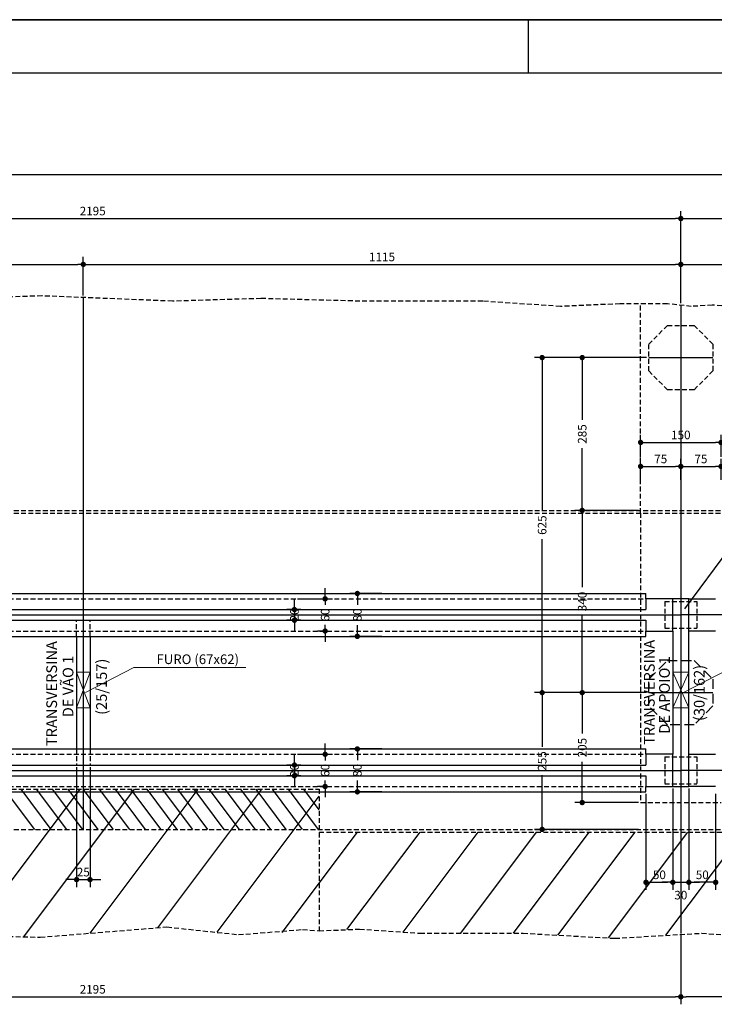
# Model space of a CAD drawing. Extents: x -2117 to 13168, y 2149 to 15592.
# Drawn here: x 8068 to 8716, y 8902 to 9821 of the extents above; entities that cross this region are included whole.
import ezdxf
from ezdxf.enums import TextEntityAlignment as Align

# ---------------------------------------------------------------- set-up
doc = ezdxf.new("R2010")
doc.units = 0
doc.header["$LTSCALE"] = 18
doc.header["$MEASUREMENT"] = 0
doc.linetypes.add('DASHED', pattern=[0.75, 0.5, -0.25])
doc.linetypes.add('DASHED2', pattern=[0.375, 0.25, -0.125])
doc.layers.get('0').update_dxf_attribs({"linetype": 'CONTINUOUS'})
doc.layers.get('DEFPOINTS').update_dxf_attribs({"linetype": 'CONTINUOUS'})
for name, color, linetype in [('01', 9, 'CONTINUOUS'), ('01EIXO', 128, 'CONTINUOUS'), ('02', 1, 'CONTINUOUS'), ('03', 7, 'CONTINUOUS'), ('04', 30, 'CONTINUOUS'), ('COTA', 243, 'CONTINUOUS'), ('HACHURA', 134, 'CONTINUOUS'), ('PROJECAO', 160, 'DASHED2'), ('TEXTO', 2, 'CONTINUOUS')]:
    doc.layers.add(name, color=color, linetype=linetype)
doc.styles.add('ROMANS', font='romans')
doc.dimstyles.new('COTA100', dxfattribs={"dimtxt": 8, "dimasz": 5, "dimexe": 7, "dimexo": 2, "dimgap": 3, "dimtad": 1, "dimdec": 1, "dimlfac": 2, "dimzin": 12, "dimdsep": 46, "dimtxsty": 'ROMANS', "dimblk1": 'DOT', "dimblk2": 'DOT', "dimsah": 1, "dimcen": 0, "dimdle": 7, "dimclrd": 243, "dimclre": 243, "dimclrt": 2, "dimadec": 0, "dimazin": 0, "dimtfac": 1, "dimtdec": 4, "dimtix": 1, "dimtmove": 2, "dimatfit": 3, "dimldrblk": 'DOT', "dimfxl": 0, "dimtolj": 1, "dimtzin": 12, "dimarcsym": 0})

# ---------------------------------------------------------------- blocks, each defined once
blk = doc.blocks.new('_DOT')
at = {"color": 243, "linetype": 'ByBlock'}
blk.add_line((-0.5, 0), (-1, 0), dxfattribs=at)
at = {"color": 243, "linetype": 'ByBlock', "const_width": 0.5}
blk.add_lwpolyline([(-0.25, 0, 1), (0.25, 0, 1)], format="xyb", close=True, dxfattribs=at)
blk = doc.blocks.new('*D4')
at = {"layer": 'COTA', "color": 243, "lineweight": -2}
for p, q in [((8353.09, 9285.44), (8353.09, 9290.44)), ((8327.28, 9280.44), (8360.09, 9280.44)), ((8353.09, 9280.44), (8353.09, 9274.73)), ((8351.09, 9250.44), (8346.09, 9250.44)), ((8353.09, 9250.44), (8353.09, 9256.16)), ((8353.09, 9245.44), (8353.09, 9240.44))]:
    blk.add_line(p, q, dxfattribs=at)
at = {"layer": 'DEFPOINTS', "color": 0, "lineweight": 0}
for p in [(8325.28, 9280.44), (8353.09, 9250.44), (8353.09, 9250.44)]:
    blk.add_point(p, dxfattribs=at)
at = {"layer": 'COTA', "color": 243, "lineweight": -2, "xscale": 5, "yscale": 5, "zscale": 5}
for p, rotation in [((8353.09, 9280.44), 270), ((8353.09, 9250.44), 90)]:
    blk.add_blockref('_DOT', p, dxfattribs=dict(at, rotation=rotation))
at = {"layer": 'COTA', "color": 2, "insert": (8353.09, 9265.44), "char_height": 8, "attachment_point": 5, "rotation": 90, "style": 'ROMANS'}
blk.add_mtext('\\A1;60', dxfattribs=at)
blk = doc.blocks.new('*D5')
at = {"layer": 'COTA', "color": 243, "lineweight": -2}
for p, q in [((8406.14, 9285.44), (8376.16, 9285.44)), ((8383.16, 9280.44), (8383.16, 9274.92)), ((8383.16, 9250.44), (8383.16, 9255.97)), ((8406.14, 9245.44), (8376.16, 9245.44))]:
    blk.add_line(p, q, dxfattribs=at)
at = {"layer": 'DEFPOINTS', "color": 0, "lineweight": 0}
for p in [(8408.14, 9285.44), (8383.16, 9245.44), (8408.14, 9245.44)]:
    blk.add_point(p, dxfattribs=at)
at = {"layer": 'COTA', "color": 243, "lineweight": -2, "xscale": 5, "yscale": 5, "zscale": 5}
for p, rotation in [((8383.16, 9285.44), 90), ((8383.16, 9245.44), 270)]:
    blk.add_blockref('_DOT', p, dxfattribs=dict(at, rotation=rotation))
at = {"layer": 'COTA', "color": 2, "insert": (8383.16, 9265.44), "char_height": 8, "attachment_point": 5, "rotation": 90, "style": 'ROMANS'}
blk.add_mtext('\\A1;80', dxfattribs=at)
blk = doc.blocks.new('*D6')
at = {"layer": 'COTA', "color": 243, "lineweight": -2}
for p, q in [((8324.45, 9275.44), (8324.45, 9280.44)), ((8330.3, 9270.44), (8317.45, 9270.44)), ((8324.45, 9270.44), (8324.45, 9260.44)), ((8330.3, 9260.44), (8317.45, 9260.44)), ((8324.45, 9255.44), (8324.45, 9250.44))]:
    blk.add_line(p, q, dxfattribs=at)
at = {"layer": 'DEFPOINTS', "color": 0, "lineweight": 0}
for p in [(8332.3, 9270.44), (8324.45, 9260.44), (8332.3, 9260.44)]:
    blk.add_point(p, dxfattribs=at)
at = {"layer": 'COTA', "color": 243, "lineweight": -2, "xscale": 5, "yscale": 5, "zscale": 5}
for p, rotation in [((8324.45, 9270.44), 270), ((8324.45, 9260.44), 90)]:
    blk.add_blockref('_DOT', p, dxfattribs=dict(at, rotation=rotation))
at = {"layer": 'COTA', "color": 2, "insert": (8324.45, 9265.44), "char_height": 8, "attachment_point": 5, "rotation": 90, "style": 'ROMANS'}
blk.add_mtext('\\A1;20', dxfattribs=at)
blk = doc.blocks.new('*D7')
at = {"layer": 'COTA', "color": 243, "lineweight": -2}
for p, q in [((8353.09, 9140.44), (8353.09, 9145.44)), ((8327.28, 9135.44), (8360.09, 9135.44)), ((8353.09, 9135.44), (8353.09, 9129.73)), ((8353.09, 9105.44), (8353.09, 9111.16)), ((8351.09, 9105.44), (8346.09, 9105.44)), ((8353.09, 9100.44), (8353.09, 9095.44))]:
    blk.add_line(p, q, dxfattribs=at)
at = {"layer": 'DEFPOINTS', "color": 0, "lineweight": 0}
for p in [(8325.28, 9135.44), (8353.09, 9105.44), (8353.09, 9105.44)]:
    blk.add_point(p, dxfattribs=at)
at = {"layer": 'COTA', "color": 243, "lineweight": -2, "xscale": 5, "yscale": 5, "zscale": 5}
for p, rotation in [((8353.09, 9135.44), 270), ((8353.09, 9105.44), 90)]:
    blk.add_blockref('_DOT', p, dxfattribs=dict(at, rotation=rotation))
at = {"layer": 'COTA', "color": 2, "insert": (8353.09, 9120.44), "char_height": 8, "attachment_point": 5, "rotation": 90, "style": 'ROMANS'}
blk.add_mtext('\\A1;60', dxfattribs=at)
blk = doc.blocks.new('*D8')
at = {"layer": 'COTA', "color": 243, "lineweight": -2}
for p, q in [((8406.14, 9140.44), (8376.16, 9140.44)), ((8383.16, 9135.44), (8383.16, 9129.92)), ((8383.16, 9105.44), (8383.16, 9110.97)), ((8406.14, 9100.44), (8376.16, 9100.44))]:
    blk.add_line(p, q, dxfattribs=at)
at = {"layer": 'DEFPOINTS', "color": 0, "lineweight": 0}
for p in [(8408.14, 9140.44), (8383.16, 9100.44), (8408.14, 9100.44)]:
    blk.add_point(p, dxfattribs=at)
at = {"layer": 'COTA', "color": 243, "lineweight": -2, "xscale": 5, "yscale": 5, "zscale": 5}
for p, rotation in [((8383.16, 9140.44), 90), ((8383.16, 9100.44), 270)]:
    blk.add_blockref('_DOT', p, dxfattribs=dict(at, rotation=rotation))
at = {"layer": 'COTA', "color": 2, "insert": (8383.16, 9120.44), "char_height": 8, "attachment_point": 5, "rotation": 90, "style": 'ROMANS'}
blk.add_mtext('\\A1;80', dxfattribs=at)
blk = doc.blocks.new('*D9')
at = {"layer": 'COTA', "color": 243, "lineweight": -2}
for p, q in [((8324.45, 9130.44), (8324.45, 9135.44)), ((8330.3, 9125.44), (8317.45, 9125.44)), ((8324.45, 9125.44), (8324.45, 9115.44)), ((8330.3, 9115.44), (8317.45, 9115.44)), ((8324.45, 9110.44), (8324.45, 9105.44))]:
    blk.add_line(p, q, dxfattribs=at)
at = {"layer": 'DEFPOINTS', "color": 0, "lineweight": 0}
for p in [(8332.3, 9125.44), (8324.45, 9115.44), (8332.3, 9115.44)]:
    blk.add_point(p, dxfattribs=at)
at = {"layer": 'COTA', "color": 243, "lineweight": -2, "xscale": 5, "yscale": 5, "zscale": 5}
for p, rotation in [((8324.45, 9125.44), 270), ((8324.45, 9115.44), 90)]:
    blk.add_blockref('_DOT', p, dxfattribs=dict(at, rotation=rotation))
at = {"layer": 'COTA', "color": 2, "insert": (8324.45, 9120.44), "char_height": 8, "attachment_point": 5, "rotation": 90, "style": 'ROMANS'}
blk.add_mtext('\\A1;20', dxfattribs=at)
blk = doc.blocks.new('*D44')
at = {"layer": 'COTA', "color": 243, "lineweight": -2}
for p, q in [((8650.98, 9505.44), (8548.57, 9505.44)), ((8555.57, 9500.44), (8555.57, 9362.29)), ((8555.57, 9197.94), (8555.57, 9336.1)), ((8650.98, 9192.94), (8548.57, 9192.94))]:
    blk.add_line(p, q, dxfattribs=at)
at = {"layer": 'DEFPOINTS', "color": 0, "lineweight": 0}
for p in [(8555.57, 9505.44), (8652.98, 9505.44), (8652.98, 9192.94)]:
    blk.add_point(p, dxfattribs=at)
at = {"layer": 'COTA', "color": 243, "lineweight": -2, "xscale": 5, "yscale": 5, "zscale": 5}
for p, rotation in [((8555.57, 9505.44), 90), ((8555.57, 9192.94), 270)]:
    blk.add_blockref('_DOT', p, dxfattribs=dict(at, rotation=rotation))
at = {"layer": 'COTA', "color": 2, "insert": (8555.57, 9349.19), "char_height": 8, "attachment_point": 5, "rotation": 90, "style": 'ROMANS'}
blk.add_mtext('\\A1;625', dxfattribs=at)
blk = doc.blocks.new('*D45')
at = {"layer": 'COTA', "color": 243, "lineweight": -2}
for p, q in [((8652.98, 9505.44), (8585.97, 9505.44)), ((8592.97, 9500.44), (8592.97, 9447.48)), ((8592.97, 9367.94), (8592.97, 9420.91)), ((8645.48, 9362.94), (8585.97, 9362.94))]:
    blk.add_line(p, q, dxfattribs=at)
at = {"layer": 'DEFPOINTS', "color": 0, "lineweight": 0}
for p in [(8654.98, 9505.44), (8592.97, 9362.94), (8647.48, 9362.94)]:
    blk.add_point(p, dxfattribs=at)
at = {"layer": 'COTA', "color": 243, "lineweight": -2, "xscale": 5, "yscale": 5, "zscale": 5}
for p, rotation in [((8592.97, 9505.44), 90), ((8592.97, 9362.94), 270)]:
    blk.add_blockref('_DOT', p, dxfattribs=dict(at, rotation=rotation))
at = {"layer": 'COTA', "color": 2, "insert": (8592.97, 9434.19), "char_height": 8, "attachment_point": 5, "rotation": 90, "style": 'ROMANS'}
blk.add_mtext('\\A1;285', dxfattribs=at)
blk = doc.blocks.new('*D46')
at = {"layer": 'COTA', "color": 243, "lineweight": -2}
for p, q in [((8643.48, 9362.94), (8585.97, 9362.94)), ((8592.97, 9357.94), (8592.97, 9291.23)), ((8592.97, 9197.94), (8592.97, 9264.66)), ((8652.98, 9192.94), (8585.97, 9192.94))]:
    blk.add_line(p, q, dxfattribs=at)
at = {"layer": 'DEFPOINTS', "color": 0, "lineweight": 0}
for p in [(8645.48, 9362.94), (8592.97, 9192.94), (8654.98, 9192.94)]:
    blk.add_point(p, dxfattribs=at)
at = {"layer": 'COTA', "color": 243, "lineweight": -2, "xscale": 5, "yscale": 5, "zscale": 5}
for p, rotation in [((8592.97, 9362.94), 90), ((8592.97, 9192.94), 270)]:
    blk.add_blockref('_DOT', p, dxfattribs=dict(at, rotation=rotation))
at = {"layer": 'COTA', "color": 2, "insert": (8592.97, 9277.94), "char_height": 8, "attachment_point": 5, "rotation": 90, "style": 'ROMANS'}
blk.add_mtext('\\A1;340', dxfattribs=at)
blk = doc.blocks.new('*D47')
at = {"layer": 'COTA', "color": 243, "lineweight": -2}
for p, q in [((8652.98, 9192.94), (8585.97, 9192.94)), ((8592.97, 9187.94), (8592.97, 9154.98)), ((8592.97, 9095.44), (8592.97, 9128.41)), ((8645.48, 9090.44), (8585.97, 9090.44))]:
    blk.add_line(p, q, dxfattribs=at)
at = {"layer": 'DEFPOINTS', "color": 0, "lineweight": 0}
for p in [(8654.98, 9192.94), (8592.97, 9090.44), (8647.48, 9090.44)]:
    blk.add_point(p, dxfattribs=at)
at = {"layer": 'COTA', "color": 243, "lineweight": -2, "xscale": 5, "yscale": 5, "zscale": 5}
for p, rotation in [((8592.97, 9192.94), 90), ((8592.97, 9090.44), 270)]:
    blk.add_blockref('_DOT', p, dxfattribs=dict(at, rotation=rotation))
at = {"layer": 'COTA', "color": 2, "insert": (8592.97, 9141.69), "char_height": 8, "attachment_point": 5, "rotation": 90, "style": 'ROMANS'}
blk.add_mtext('\\A1;205', dxfattribs=at)
blk = doc.blocks.new('*D48')
at = {"layer": 'COTA', "color": 243, "lineweight": -2}
for p, q in [((8648.98, 9192.94), (8548.57, 9192.94)), ((8555.57, 9187.94), (8555.57, 9142.48)), ((8555.57, 9070.44), (8555.57, 9115.91)), ((8645.48, 9065.44), (8548.57, 9065.44))]:
    blk.add_line(p, q, dxfattribs=at)
at = {"layer": 'DEFPOINTS', "color": 0, "lineweight": 0}
for p in [(8650.98, 9192.94), (8555.57, 9065.44), (8647.48, 9065.44)]:
    blk.add_point(p, dxfattribs=at)
at = {"layer": 'COTA', "color": 243, "lineweight": -2, "xscale": 5, "yscale": 5, "zscale": 5}
for p, rotation in [((8555.57, 9192.94), 90), ((8555.57, 9065.44), 270)]:
    blk.add_blockref('_DOT', p, dxfattribs=dict(at, rotation=rotation))
at = {"layer": 'COTA', "color": 2, "insert": (8555.57, 9129.19), "char_height": 8, "attachment_point": 5, "rotation": 90, "style": 'ROMANS'}
blk.add_mtext('\\A1;255', dxfattribs=at)
blk = doc.blocks.new('*D56')
at = {"layer": 'COTA', "color": 243, "lineweight": -2}
for p, q in [((8684.97, 8966.62), (8684.97, 8902.26)), ((9624.97, 8962.27), (9624.97, 8902.26)), ((9619.97, 8909.26), (8689.97, 8909.26))]:
    blk.add_line(p, q, dxfattribs=at)
at = {"layer": 'DEFPOINTS', "color": 0, "lineweight": 0}
for p in [(8684.97, 8968.62), (9624.97, 8964.27), (8684.97, 8909.26)]:
    blk.add_point(p, dxfattribs=at)
at = {"layer": 'COTA', "color": 243, "lineweight": -2, "xscale": 5, "yscale": 5, "zscale": 5, "rotation": 180}
blk.add_blockref('_DOT', (8684.97, 8909.26), dxfattribs=at)
at = {"layer": 'COTA', "color": 243, "lineweight": -2, "xscale": 5, "yscale": 5, "zscale": 5}
blk.add_blockref('_DOT', (9624.97, 8909.26), dxfattribs=at)
at = {"layer": 'COTA', "color": 2, "insert": (9154.97, 8916.26), "char_height": 8, "attachment_point": 5, "style": 'ROMANS'}
blk.add_mtext('\\A1;1880', dxfattribs=at)
blk = doc.blocks.new('*D58')
at = {"layer": 'COTA', "color": 243, "lineweight": -2}
for p, q in [((7587.47, 9556.78), (7587.47, 9599.36)), ((8127.47, 9563.44), (8127.47, 9599.36)), ((7592.47, 9592.36), (8122.47, 9592.36))]:
    blk.add_line(p, q, dxfattribs=at)
at = {"layer": 'DEFPOINTS', "color": 0, "lineweight": 0}
for p in [(8127.47, 9592.36), (8127.47, 9561.44), (7587.47, 9554.78)]:
    blk.add_point(p, dxfattribs=at)
at = {"layer": 'COTA', "color": 243, "lineweight": -2, "xscale": 5, "yscale": 5, "zscale": 5, "rotation": 180}
blk.add_blockref('_DOT', (7587.47, 9592.36), dxfattribs=at)
at = {"layer": 'COTA', "color": 243, "lineweight": -2, "xscale": 5, "yscale": 5, "zscale": 5}
blk.add_blockref('_DOT', (8127.47, 9592.36), dxfattribs=at)
at = {"layer": 'COTA', "color": 2, "insert": (7857.47, 9599.36), "char_height": 8, "attachment_point": 5, "style": 'ROMANS'}
blk.add_mtext('\\A1;1080', dxfattribs=at)
blk = doc.blocks.new('*D59')
at = {"layer": 'COTA', "color": 243, "lineweight": -2}
for p, q in [((8127.47, 9563.44), (8127.47, 9599.36)), ((8684.97, 9556.23), (8684.97, 9599.36)), ((8132.47, 9592.36), (8679.97, 9592.36))]:
    blk.add_line(p, q, dxfattribs=at)
at = {"layer": 'DEFPOINTS', "color": 0, "lineweight": 0}
for p in [(8684.97, 9592.36), (8127.47, 9561.44), (8684.97, 9554.23)]:
    blk.add_point(p, dxfattribs=at)
at = {"layer": 'COTA', "color": 243, "lineweight": -2, "xscale": 5, "yscale": 5, "zscale": 5, "rotation": 180}
blk.add_blockref('_DOT', (8127.47, 9592.36), dxfattribs=at)
at = {"layer": 'COTA', "color": 243, "lineweight": -2, "xscale": 5, "yscale": 5, "zscale": 5}
blk.add_blockref('_DOT', (8684.97, 9592.36), dxfattribs=at)
at = {"layer": 'COTA', "color": 2, "insert": (8406.22, 9599.36), "char_height": 8, "attachment_point": 5, "style": 'ROMANS'}
blk.add_mtext('\\A1;1115', dxfattribs=at)
blk = doc.blocks.new('*D60')
at = {"layer": 'COTA', "color": 243, "lineweight": -2}
for p, q in [((8684.97, 9556.23), (8684.97, 9599.36)), ((9154.97, 9560.07), (9154.97, 9599.36)), ((8689.97, 9592.36), (9149.97, 9592.36))]:
    blk.add_line(p, q, dxfattribs=at)
at = {"layer": 'DEFPOINTS', "color": 0, "lineweight": 0}
for p in [(9154.97, 9592.36), (8684.97, 9554.23), (9154.97, 9558.07)]:
    blk.add_point(p, dxfattribs=at)
at = {"layer": 'COTA', "color": 243, "lineweight": -2, "xscale": 5, "yscale": 5, "zscale": 5, "rotation": 180}
blk.add_blockref('_DOT', (8684.97, 9592.36), dxfattribs=at)
at = {"layer": 'COTA', "color": 243, "lineweight": -2, "xscale": 5, "yscale": 5, "zscale": 5}
blk.add_blockref('_DOT', (9154.97, 9592.36), dxfattribs=at)
at = {"layer": 'COTA', "color": 2, "insert": (8919.97, 9599.36), "char_height": 8, "attachment_point": 5, "style": 'ROMANS'}
blk.add_mtext('\\A1;940', dxfattribs=at)
blk = doc.blocks.new('*D75')
at = {"layer": 'COTA', "color": 243, "lineweight": -2}
for p, q in [((7587.47, 9560.78), (7587.47, 9642.14)), ((7592.47, 9635.14), (8679.97, 9635.14)), ((8684.97, 9558.23), (8684.97, 9642.14))]:
    blk.add_line(p, q, dxfattribs=at)
at = {"layer": 'DEFPOINTS', "color": 0, "lineweight": 0}
for p in [(8684.97, 9635.14), (7587.47, 9558.78), (8684.97, 9556.23)]:
    blk.add_point(p, dxfattribs=at)
at = {"layer": 'COTA', "color": 243, "lineweight": -2, "xscale": 5, "yscale": 5, "zscale": 5, "rotation": 180}
blk.add_blockref('_DOT', (7587.47, 9635.14), dxfattribs=at)
at = {"layer": 'COTA', "color": 243, "lineweight": -2, "xscale": 5, "yscale": 5, "zscale": 5}
blk.add_blockref('_DOT', (8684.97, 9635.14), dxfattribs=at)
at = {"layer": 'COTA', "color": 2, "insert": (8136.22, 9642.14), "char_height": 8, "attachment_point": 5, "style": 'ROMANS'}
blk.add_mtext('\\A1;2195', dxfattribs=at)
blk = doc.blocks.new('*D76')
at = {"layer": 'COTA', "color": 243, "lineweight": -2}
for p, q in [((8684.97, 9558.23), (8684.97, 9642.14)), ((8689.97, 9635.14), (9619.97, 9635.14)), ((9624.97, 9554.69), (9624.97, 9642.14))]:
    blk.add_line(p, q, dxfattribs=at)
at = {"layer": 'DEFPOINTS', "color": 0, "lineweight": 0}
for p in [(9624.97, 9635.14), (8684.97, 9556.23), (9624.97, 9552.69)]:
    blk.add_point(p, dxfattribs=at)
at = {"layer": 'COTA', "color": 243, "lineweight": -2, "xscale": 5, "yscale": 5, "zscale": 5, "rotation": 180}
blk.add_blockref('_DOT', (8684.97, 9635.14), dxfattribs=at)
at = {"layer": 'COTA', "color": 243, "lineweight": -2, "xscale": 5, "yscale": 5, "zscale": 5}
blk.add_blockref('_DOT', (9624.97, 9635.14), dxfattribs=at)
at = {"layer": 'COTA', "color": 2, "insert": (9154.97, 9642.14), "char_height": 8, "attachment_point": 5, "style": 'ROMANS'}
blk.add_mtext('\\A1;1880', dxfattribs=at)
blk = doc.blocks.new('*D78')
at = {"layer": 'COTA', "color": 243, "lineweight": -2}
for p, q in [((8677.48, 9103.44), (8677.48, 9009.05)), ((8652.48, 9098.44), (8652.48, 9009.05)), ((8657.48, 9016.05), (8672.48, 9016.05))]:
    blk.add_line(p, q, dxfattribs=at)
at = {"layer": 'DEFPOINTS', "color": 0, "lineweight": 0}
for p in [(8677.48, 9105.44), (8652.48, 9100.44), (8677.48, 9016.05)]:
    blk.add_point(p, dxfattribs=at)
at = {"layer": 'COTA', "color": 243, "lineweight": -2, "xscale": 5, "yscale": 5, "zscale": 5, "rotation": 180}
blk.add_blockref('_DOT', (8652.48, 9016.05), dxfattribs=at)
at = {"layer": 'COTA', "color": 243, "lineweight": -2, "xscale": 5, "yscale": 5, "zscale": 5}
blk.add_blockref('_DOT', (8677.48, 9016.05), dxfattribs=at)
at = {"layer": 'COTA', "color": 2, "insert": (8664.98, 9023.05), "char_height": 8, "attachment_point": 5, "style": 'ROMANS'}
blk.add_mtext('\\A1;50', dxfattribs=at)
blk = doc.blocks.new('*D79')
at = {"layer": 'COTA', "color": 243, "lineweight": -2}
for p, q in [((8692.47, 9103.44), (8692.47, 9009.05)), ((8717.47, 9098.44), (8717.47, 9009.05)), ((8712.47, 9016.05), (8697.47, 9016.05))]:
    blk.add_line(p, q, dxfattribs=at)
at = {"layer": 'DEFPOINTS', "color": 0, "lineweight": 0}
for p in [(8692.47, 9105.44), (8717.47, 9100.44), (8692.47, 9016.05)]:
    blk.add_point(p, dxfattribs=at)
at = {"layer": 'COTA', "color": 243, "lineweight": -2, "xscale": 5, "yscale": 5, "zscale": 5, "rotation": 180}
blk.add_blockref('_DOT', (8692.47, 9016.05), dxfattribs=at)
at = {"layer": 'COTA', "color": 243, "lineweight": -2, "xscale": 5, "yscale": 5, "zscale": 5}
blk.add_blockref('_DOT', (8717.47, 9016.05), dxfattribs=at)
at = {"layer": 'COTA', "color": 2, "insert": (8704.97, 9023.05), "char_height": 8, "attachment_point": 5, "style": 'ROMANS'}
blk.add_mtext('\\A1;50', dxfattribs=at)
blk = doc.blocks.new('*D84')
at = {"layer": 'COTA', "color": 243, "lineweight": -2}
for p, q in [((8121.22, 9123.44), (8121.22, 9011.58)), ((8133.72, 9123.44), (8133.72, 9011.58)), ((8116.22, 9018.58), (8111.22, 9018.58)), ((8121.22, 9018.58), (8133.72, 9018.58)), ((8138.72, 9018.58), (8143.72, 9018.58))]:
    blk.add_line(p, q, dxfattribs=at)
at = {"layer": 'DEFPOINTS', "color": 0, "lineweight": 0}
for p in [(8121.22, 9125.44), (8133.72, 9125.44), (8133.72, 9018.58)]:
    blk.add_point(p, dxfattribs=at)
at = {"layer": 'COTA', "color": 243, "lineweight": -2, "xscale": 5, "yscale": 5, "zscale": 5}
blk.add_blockref('_DOT', (8121.22, 9018.58), dxfattribs=at)
at = {"layer": 'COTA', "color": 243, "lineweight": -2, "xscale": 5, "yscale": 5, "zscale": 5, "rotation": 180}
blk.add_blockref('_DOT', (8133.72, 9018.58), dxfattribs=at)
at = {"layer": 'COTA', "color": 2, "insert": (8127.47, 9025.58), "char_height": 8, "attachment_point": 5, "style": 'ROMANS'}
blk.add_mtext('\\A1;25', dxfattribs=at)
blk = doc.blocks.new('*D87')
at = {"layer": 'COTA', "color": 243, "lineweight": -2}
for p, q in [((8647.48, 9391.3), (8647.48, 9410.94)), ((8652.48, 9403.94), (8679.97, 9403.94)), ((8684.97, 9391.3), (8684.97, 9410.94))]:
    blk.add_line(p, q, dxfattribs=at)
at = {"layer": 'DEFPOINTS', "color": 0, "lineweight": 0}
for p in [(8684.97, 9403.94), (8647.48, 9389.3), (8684.97, 9389.3)]:
    blk.add_point(p, dxfattribs=at)
at = {"layer": 'COTA', "color": 243, "lineweight": -2, "xscale": 5, "yscale": 5, "zscale": 5, "rotation": 180}
blk.add_blockref('_DOT', (8647.48, 9403.94), dxfattribs=at)
at = {"layer": 'COTA', "color": 243, "lineweight": -2, "xscale": 5, "yscale": 5, "zscale": 5}
blk.add_blockref('_DOT', (8684.97, 9403.94), dxfattribs=at)
at = {"layer": 'COTA', "color": 2, "insert": (8666.23, 9410.94), "char_height": 8, "attachment_point": 5, "style": 'ROMANS'}
blk.add_mtext('\\A1;75', dxfattribs=at)
blk = doc.blocks.new('*D88')
at = {"layer": 'COTA', "color": 243, "lineweight": -2}
for p, q in [((8684.97, 9391.3), (8684.97, 9410.94)), ((8689.97, 9403.94), (8717.48, 9403.94)), ((8722.48, 9391.3), (8722.48, 9410.94))]:
    blk.add_line(p, q, dxfattribs=at)
at = {"layer": 'DEFPOINTS', "color": 0, "lineweight": 0}
for p in [(8722.48, 9403.94), (8684.97, 9389.3), (8722.48, 9389.3)]:
    blk.add_point(p, dxfattribs=at)
at = {"layer": 'COTA', "color": 243, "lineweight": -2, "xscale": 5, "yscale": 5, "zscale": 5, "rotation": 180}
blk.add_blockref('_DOT', (8684.97, 9403.94), dxfattribs=at)
at = {"layer": 'COTA', "color": 243, "lineweight": -2, "xscale": 5, "yscale": 5, "zscale": 5}
blk.add_blockref('_DOT', (8722.48, 9403.94), dxfattribs=at)
at = {"layer": 'COTA', "color": 2, "insert": (8703.73, 9410.94), "char_height": 8, "attachment_point": 5, "style": 'ROMANS'}
blk.add_mtext('\\A1;75', dxfattribs=at)
blk = doc.blocks.new('*D89')
at = {"layer": 'COTA', "color": 243, "lineweight": -2}
for p, q in [((8647.48, 9412.94), (8647.48, 9433.31)), ((8722.48, 9412.94), (8722.48, 9433.31)), ((8652.48, 9426.31), (8717.48, 9426.31))]:
    blk.add_line(p, q, dxfattribs=at)
at = {"layer": 'DEFPOINTS', "color": 0, "lineweight": 0}
for p in [(8722.48, 9426.31), (8647.48, 9410.94), (8722.48, 9410.94)]:
    blk.add_point(p, dxfattribs=at)
at = {"layer": 'COTA', "color": 243, "lineweight": -2, "xscale": 5, "yscale": 5, "zscale": 5, "rotation": 180}
blk.add_blockref('_DOT', (8647.48, 9426.31), dxfattribs=at)
at = {"layer": 'COTA', "color": 243, "lineweight": -2, "xscale": 5, "yscale": 5, "zscale": 5}
blk.add_blockref('_DOT', (8722.48, 9426.31), dxfattribs=at)
at = {"layer": 'COTA', "color": 2, "insert": (8684.98, 9433.31), "char_height": 8, "attachment_point": 5, "style": 'ROMANS'}
blk.add_mtext('\\A1;150', dxfattribs=at)
blk = doc.blocks.new('*D138')
at = {"layer": 'COTA', "color": 243, "lineweight": -2}
for p, q in [((7554.97, 9555.28), (7554.97, 9682.76)), ((10889.97, 9364.44), (10889.97, 9682.76)), ((10884.97, 9675.76), (7559.97, 9675.76))]:
    blk.add_line(p, q, dxfattribs=at)
at = {"layer": 'DEFPOINTS', "color": 0, "lineweight": 0}
for p in [(7554.97, 9675.76), (7554.97, 9553.28), (10889.97, 9362.44)]:
    blk.add_point(p, dxfattribs=at)
at = {"layer": 'COTA', "color": 243, "lineweight": -2, "xscale": 5, "yscale": 5, "zscale": 5, "rotation": 180}
blk.add_blockref('_DOT', (7554.97, 9675.76), dxfattribs=at)
at = {"layer": 'COTA', "color": 243, "lineweight": -2, "xscale": 5, "yscale": 5, "zscale": 5}
blk.add_blockref('_DOT', (10889.97, 9675.76), dxfattribs=at)
at = {"layer": 'COTA', "color": 2, "insert": (9222.47, 9682.76), "char_height": 8, "attachment_point": 5, "style": 'ROMANS'}
blk.add_mtext('\\A1;6670', dxfattribs=at)
blk = doc.blocks.new('*D248')
at = {"layer": 'COTA', "color": 243, "lineweight": -2}
for p, q in [((7587.47, 9063.44), (7587.47, 8902.26)), ((8684.97, 8968.01), (8684.97, 8902.26)), ((7592.47, 8909.26), (8679.97, 8909.26))]:
    blk.add_line(p, q, dxfattribs=at)
at = {"layer": 'DEFPOINTS', "color": 0, "lineweight": 0}
for p in [(7587.47, 9065.44), (8684.97, 8970.01), (8684.97, 8909.26)]:
    blk.add_point(p, dxfattribs=at)
at = {"layer": 'COTA', "color": 243, "lineweight": -2, "xscale": 5, "yscale": 5, "zscale": 5, "rotation": 180}
blk.add_blockref('_DOT', (7587.47, 8909.26), dxfattribs=at)
at = {"layer": 'COTA', "color": 243, "lineweight": -2, "xscale": 5, "yscale": 5, "zscale": 5}
blk.add_blockref('_DOT', (8684.97, 8909.26), dxfattribs=at)
at = {"layer": 'COTA', "color": 2, "insert": (8136.22, 8916.26), "char_height": 8, "attachment_point": 5, "style": 'ROMANS'}
blk.add_mtext('\\A1;2195', dxfattribs=at)

msp = doc.modelspace()

# ---------------------------------------------------------------- linework, layer by layer
at = {"layer": '01'}
msp.add_line((8684.975, 9554.228), (8684.975, 8968.619), dxfattribs=at)
at = {"layer": '01', "linetype": 'DASHED2'}
for p, q in [((8121.222, 9245.444), (8121.222, 9260.444)), ((8133.722, 9245.444), (8133.722, 9260.444)), ((8121.222, 9140.444), (8121.222, 9125.444)), ((8133.722, 9140.444), (8133.722, 9125.444))]:
    msp.add_line(p, q, dxfattribs=at)
at = {"layer": '01EIXO'}
for p, q in [((8022.039, 8966.346), (8124.488, 9102.944)), ((8082.099, 9065.444), (8053.974, 9102.944)), ((8097.467, 9065.444), (8069.342, 9102.944)), ((8071.928, 8965.199), (8175.237, 9102.944)), ((8111.94, 9065.444), (8083.815, 9102.944)), ((8126.918, 9065.444), (8098.793, 9102.944)), ((8141.391, 9065.444), (8113.266, 9102.944)), ((8155.601, 9065.444), (8127.476, 9102.944)), ((8133.805, 8968.602), (8234.562, 9102.944)), ((8170.842, 9065.444), (8142.717, 9102.944)), ((8185.606, 9065.444), (8157.481, 9102.944)), ((8200.079, 9065.444), (8171.954, 9102.944)), ((8215.057, 9065.444), (8186.932, 9102.944)), ((8197.051, 8973.713), (8293.975, 9102.944)), ((8229.53, 9065.444), (8201.405, 9102.944)), ((8243.74, 9065.444), (8215.615, 9102.944)), ((8258.981, 9065.444), (8230.856, 9102.944)), ((8273.126, 9065.444), (8245.001, 9102.944)), ((8288.104, 9065.444), (8259.979, 9102.944)), ((8302.577, 9065.444), (8274.452, 9102.944)), ((8316.787, 9065.444), (8288.662, 9102.944)), ((8332.028, 9065.444), (8303.903, 9102.944)), ((8346.972, 9065.444), (8318.847, 9102.944)), ((8347.475, 9083.766), (8333.091, 9102.944)), ((8252.229, 8969.394), (8347.475, 9096.389)), ((8313.146, 8969.345), (8383.346, 9062.944)), ((8373.323, 8971.889), (8441.615, 9062.944)), ((8426.014, 8969.631), (8495.999, 9062.944)), ((8479.611, 8968.582), (8550.383, 9062.944)), ((8528.816, 8968.582), (8599.588, 9062.944)), ((8570.194, 8966.778), (8642.318, 9062.944)), ((8617.43, 8964.154), (8691.523, 9062.944)), ((8671.071, 8966.616), (8743.317, 9062.944))]:
    msp.add_line(p, q, dxfattribs=at)
at = {"layer": '02', "linetype": 'DASHED2'}
for p, q in [((7612.472, 9280.444), (8652.481, 9280.444)), ((7612.472, 9250.444), (8652.481, 9250.444)), ((7612.472, 9135.444), (8652.481, 9135.444)), ((7612.472, 9105.444), (8652.481, 9105.444))]:
    msp.add_line(p, q, dxfattribs=at)
at = {"layer": '03'}
for p, q in [((7612.472, 9285.444), (8652.481, 9285.444)), ((8652.481, 9280.444), (8652.481, 9285.444)), ((8692.478, 9280.444), (8677.478, 9280.444)), ((8652.481, 9245.444), (8652.481, 9250.444)), ((8677.478, 9250.444), (8677.478, 9135.444)), ((8692.478, 9135.444), (8692.478, 9250.444)), ((7612.472, 9245.444), (8652.481, 9245.444)), ((8121.222, 9245.444), (8121.222, 9140.444)), ((8133.722, 9245.444), (8133.722, 9140.444)), ((7612.472, 9140.444), (8652.481, 9140.444)), ((8652.481, 9135.444), (8652.481, 9140.444)), ((8652.481, 9100.444), (8652.481, 9105.444)), ((8677.478, 9105.444), (8692.478, 9105.444)), ((7612.472, 9100.444), (8652.481, 9100.444))]:
    msp.add_line(p, q, dxfattribs=at)
at = {"layer": '03', "linetype": 'DASHED'}
msp.add_lwpolyline([(8654.978, 9205.369), (8672.553, 9222.944), (8697.403, 9222.944), (8714.978, 9205.369), (8714.978, 9180.519), (8697.403, 9162.944), (8672.553, 9162.944), (8654.978, 9180.519), (8654.978, 9205.369)], dxfattribs=at)
at = {"layer": '04'}
for p, q in [((8677.481, 9280.444), (8652.481, 9280.444)), ((8652.481, 9280.444), (8652.481, 9270.444)), ((8677.481, 9250.444), (8677.481, 9280.444)), ((8692.475, 9250.444), (8692.475, 9280.444)), ((8692.475, 9280.444), (8717.475, 9280.444)), ((7612.472, 9270.444), (8652.481, 9270.444)), ((7612.472, 9260.444), (8652.481, 9260.444)), ((8652.481, 9260.444), (8652.481, 9250.444)), ((8652.481, 9250.444), (8677.481, 9250.444)), ((8717.475, 9250.444), (8692.475, 9250.444)), ((8677.481, 9135.444), (8652.481, 9135.444)), ((8652.481, 9135.444), (8652.481, 9125.444)), ((8677.481, 9105.444), (8677.481, 9135.444)), ((8692.475, 9105.444), (8692.475, 9135.444)), ((8692.475, 9135.444), (8717.475, 9135.444)), ((7612.472, 9125.444), (8652.481, 9125.444)), ((7612.472, 9115.444), (8652.481, 9115.444)), ((8652.481, 9115.444), (8652.481, 9105.444)), ((8652.481, 9105.444), (8677.481, 9105.444)), ((8717.475, 9105.444), (8692.475, 9105.444))]:
    msp.add_line(p, q, dxfattribs=at)
at = {"layer": 'COTA'}
msp.add_line((8730.495, 9327.55), (8688.512, 9271), dxfattribs=at)
at = {"layer": 'COTA', "lineweight": 0}
for p, q in [((8129.402, 9192.939), (8174.744, 9216.311)), ((8174.744, 9216.311), (8279.234, 9216.311)), ((8686.905, 9192.641), (8732.247, 9216.012))]:
    msp.add_line(p, q, dxfattribs=at)
at = {"layer": 'COTA', "color": 243}
for p, q in [((8677.481, 9103.444), (8677.481, 9009.048)), ((8692.475, 9103.444), (8692.475, 9009.048)), ((8672.481, 9016.048), (8667.481, 9016.048)), ((8677.481, 9016.048), (8692.475, 9016.048)), ((8697.475, 9016.048), (8702.475, 9016.048))]:
    msp.add_line(p, q, dxfattribs=at)
at = {"layer": 'DEFPOINTS', "color": 243}
for p in [(8677.481, 9105.444), (8692.475, 9105.444)]:
    msp.add_point(p, dxfattribs=at)
at = {"layer": 'HACHURA'}
for p, q in [((8127.472, 9561.442), (8127.472, 9065.444)), ((8654.978, 9505.444), (8714.978, 9505.444)), ((7542.472, 9265.444), (8684.972, 9265.444)), ((9154.972, 9265.444), (8684.978, 9265.444)), ((8654.978, 9192.944), (8714.978, 9192.944)), ((7554.972, 9120.444), (8684.972, 9120.444)), ((9154.972, 9120.444), (8684.978, 9120.444))]:
    msp.add_line(p, q, dxfattribs=at)
at = {"layer": 'HACHURA', "linetype": 'DASHED2'}
for p, q in [((8647.478, 9360.444), (8647.478, 9555.615)), ((7569.972, 9362.944), (10564.972, 9362.944)), ((8647.478, 9360.444), (8647.478, 9090.444)), ((8669.981, 9277.944), (8669.981, 9252.944)), ((8669.981, 9277.944), (8699.981, 9277.944)), ((8699.981, 9277.944), (8699.981, 9252.944)), ((8669.981, 9252.944), (8699.981, 9252.944)), ((8669.981, 9132.944), (8699.981, 9132.944)), ((8669.981, 9132.944), (8669.981, 9107.944)), ((8699.981, 9132.944), (8699.981, 9107.944)), ((7594.885, 9102.944), (8347.475, 9102.944)), ((8347.475, 9102.944), (8347.475, 8970.796)), ((8669.981, 9107.944), (8699.981, 9107.944)), ((8647.478, 9090.444), (8722.483, 9090.444)), ((8347.475, 9062.944), (10889.972, 9062.944))]:
    msp.add_line(p, q, dxfattribs=at)
at = {"layer": 'HACHURA', "lineweight": 0}
for p, q in [((8121.222, 9212.194), (8133.722, 9212.194)), ((8121.222, 9212.194), (8133.722, 9178.694)), ((8133.722, 9212.194), (8121.222, 9178.694)), ((8692.472, 9212.194), (8677.466, 9178.694)), ((8677.469, 9195.444), (8677.472, 9212.194)), ((8677.472, 9212.194), (8692.472, 9212.194)), ((8677.472, 9212.194), (8692.466, 9178.694)), ((8121.222, 9178.694), (8133.722, 9178.694)), ((8677.466, 9178.694), (8692.466, 9178.694))]:
    msp.add_line(p, q, dxfattribs=at)
at = {"layer": 'HACHURA', "linetype": 'DASHED2'}
for points in [[(8763.608, 9550.69), (8714.354, 9554.384), (8694.653, 9553.152), (8672.488, 9555.615), (8628.16, 9555.615), (8572.749, 9553.152), (8500.099, 9558.078), (8385.584, 9558.078), (8293.232, 9560.541), (8210.732, 9558.078), (8088.828, 9563.003), (7949.685, 9558.078), (7872.11, 9560.541), (7723.116, 9555.615), (7656.624, 9555.615), (7608.601, 9553.152), (7576.586, 9555.615), (7554.972, 9553.278)], [(7600.038, 8963.399), (7616.852, 8960.069), (7645.728, 8963.268), (7675.362, 8967.233), (7741.036, 8962.457), (7804.322, 8964.845), (7860.443, 8960.069), (7983.433, 8967.233), (8087.317, 8964.845), (8205.531, 8974.398), (8272.399, 8967.233), (8332.103, 8972.01), (8347.475, 8970.796)], [(8347.475, 8970.796), (8385.261, 8972.394), (8441.483, 8968.582), (8537.726, 8968.582), (8623.488, 8963.817), (8704.485, 8968.582), (8782.623, 8962.865), (8874.102, 8969.535), (8944.618, 8967.629), (9046.42, 8971.837), (9173.941, 8964.818), (9345.919, 8969.497), (9474.29, 8964.818), (9557.354, 8969.497), (9649.778, 8967.158), (9760.6, 8970.667), (9947.787, 8968.327), (10137.315, 8975.347), (10286.744, 8970.667), (10438.834, 8964.818), (10546.466, 8964.818), (10721.954, 8962.478), (10847.136, 8962.478), (10889.972, 8959.118)]]:
    msp.add_lwpolyline(points, dxfattribs=at)
at = {"layer": 'PROJECAO', "linetype": 'DASHED2'}
for p, q in [((7569.972, 9360.444), (10877.472, 9360.444)), ((7569.972, 9065.444), (10877.472, 9065.444))]:
    msp.add_line(p, q, dxfattribs=at)
msp.add_lwpolyline([(8654.978, 9517.869), (8672.553, 9535.444), (8697.403, 9535.444), (8714.978, 9517.869), (8714.978, 9493.019), (8697.403, 9475.444), (8672.553, 9475.444), (8654.978, 9493.019), (8654.978, 9517.869)], dxfattribs=at)
at = {"layer": 'TEXTO'}
for p, q in [((7222.908, 9820.607), (13167.891, 9820.607)), ((13167.891, 9820.607), (7222.908, 9820.607)), ((8542.904, 9770.608), (8542.904, 9820.607)), ((13117.891, 9770.608), (7347.907, 9770.608))]:
    msp.add_line(p, q, dxfattribs=at)

# ---------------------------------------------------------------- block references
at = {"layer": 'COTA', "color": 243, "xscale": 5, "yscale": 5, "zscale": 5}
msp.add_blockref('_DOT', (8677.481, 9016.048), dxfattribs=at)
at = {"layer": 'COTA', "color": 243, "xscale": 5, "yscale": 5, "zscale": 5, "rotation": 180}
msp.add_blockref('_DOT', (8692.475, 9016.048), dxfattribs=at)

# ---------------------------------------------------------------- texts
at = {"layer": 'COTA', "color": 2, "lineweight": 0, "insert": (8684.978, 9004.101), "char_height": 8, "attachment_point": 5, "style": 'ROMANS'}
msp.add_mtext('\\A1;30', dxfattribs=at)
at = {"layer": 'TEXTO', "style": 'ROMANS'}
for s, p in [('TRANSVERSINA', (8102.952, 9192.046)), ('TRANSVERSINA', (8660.609, 9193.295)), ('DE VÃO 1', (8118.242, 9198.694)), ('(25/157)', (8149.476, 9198.438)), ('DE APOIO 1', (8674.723, 9190.796)), ('(30/162)', (8707.173, 9192.671))]:
    msp.add_text(s, height=10, rotation=90, dxfattribs=at).set_placement(p, align=Align.CENTER)
at = {"layer": 'TEXTO', "lineweight": 0, "style": 'ROMANS'}
msp.add_text('FURO (67x62)', height=9, dxfattribs=at).set_placement((8272.755, 9219.603), align=Align.RIGHT)

# ---------------------------------------------------------------- dimensions: what is measured, and where the dimension line sits
at = {"layer": 'COTA'}
for base, p1, p2, picture, middle in [((7554.972, 9675.759), (10889.972, 9362.444), (7554.972, 9553.278), '*D138', (9222.472, 9682.759)), ((8692.475, 9016.048), (8717.475, 9100.444), (8692.475, 9105.444), '*D79', (8704.975, 9023.048))]:
    dim = msp.add_linear_dim(base=base, p1=p1, p2=p2, angle=180, dimstyle='COTA100', dxfattribs=at)
    dim.commit()
    dim.dimension.update_dxf_attribs({"geometry": picture, "text_midpoint": middle})
for base, p1, p2, picture, middle in [((8684.972, 9635.135), (7587.472, 9558.778), (8684.972, 9556.228), '*D75', (8136.222, 9642.135)), ((9624.972, 9635.135), (8684.972, 9556.228), (9624.972, 9552.69), '*D76', (9154.972, 9642.135)), ((8127.472, 9592.356), (7587.472, 9554.778), (8127.472, 9561.442), '*D58', (7857.472, 9599.356)), ((8684.972, 9592.356), (8127.472, 9561.442), (8684.972, 9554.228), '*D59', (8406.222, 9599.356)), ((9154.972, 9592.356), (8684.972, 9554.228), (9154.972, 9558.068), '*D60', (8919.972, 9599.356)), ((8722.483, 9426.311), (8647.478, 9410.944), (8722.483, 9410.944), '*D89', (8684.981, 9433.311)), ((8684.975, 9403.944), (8647.478, 9389.305), (8684.975, 9389.305), '*D87', (8666.226, 9410.944)), ((8722.483, 9403.944), (8684.975, 9389.305), (8722.483, 9389.305), '*D88', (8703.729, 9410.944)), ((8133.722, 9018.58), (8121.222, 9125.444), (8133.722, 9125.444), '*D84', (8127.472, 9025.58)), ((8677.481, 9016.048), (8652.481, 9100.444), (8677.481, 9105.444), '*D78', (8664.981, 9023.048)), ((8684.975, 8909.262), (7587.472, 9065.444), (8684.975, 8970.01), '*D248', (8136.223, 8916.262)), ((8684.975, 8909.262), (9624.969, 8964.268), (8684.975, 8968.619), '*D56', (9154.972, 8916.262))]:
    dim = msp.add_linear_dim(base=base, p1=p1, p2=p2, dimstyle='COTA100', dxfattribs=at)
    dim.commit()
    dim.dimension.update_dxf_attribs({"geometry": picture, "text_midpoint": middle})
for base, p1, p2, picture, middle in [((8555.568, 9505.444), (8652.978, 9192.944), (8652.978, 9505.444), '*D44', (8555.568, 9349.194)), ((8592.966, 9362.944), (8654.978, 9505.444), (8647.478, 9362.944), '*D45', (8592.966, 9434.194)), ((8592.966, 9192.944), (8645.478, 9362.944), (8654.978, 9192.944), '*D46', (8592.966, 9277.944)), ((8353.095, 9250.444), (8325.276, 9280.444), (8353.095, 9250.444), '*D4', (8353.095, 9265.444)), ((8383.158, 9245.444), (8408.141, 9285.444), (8408.141, 9245.444), '*D5', (8383.158, 9265.444)), ((8324.454, 9260.444), (8332.297, 9270.444), (8332.297, 9260.444), '*D6', (8324.454, 9265.444)), ((8555.568, 9065.444), (8650.978, 9192.944), (8647.478, 9065.444), '*D48', (8555.568, 9129.194)), ((8592.966, 9090.444), (8654.978, 9192.944), (8647.478, 9090.444), '*D47', (8592.966, 9141.694)), ((8353.095, 9105.444), (8325.276, 9135.444), (8353.095, 9105.444), '*D7', (8353.095, 9120.444)), ((8383.158, 9100.444), (8408.141, 9140.444), (8408.141, 9100.444), '*D8', (8383.158, 9120.444)), ((8324.454, 9115.444), (8332.297, 9125.444), (8332.297, 9115.444), '*D9', (8324.454, 9120.444))]:
    dim = msp.add_linear_dim(base=base, p1=p1, p2=p2, angle=90, dimstyle='COTA100', dxfattribs=at)
    dim.commit()
    dim.dimension.update_dxf_attribs({"geometry": picture, "text_midpoint": middle, "text_rotation": 90})

doc.saveas('drawing.dxf')
